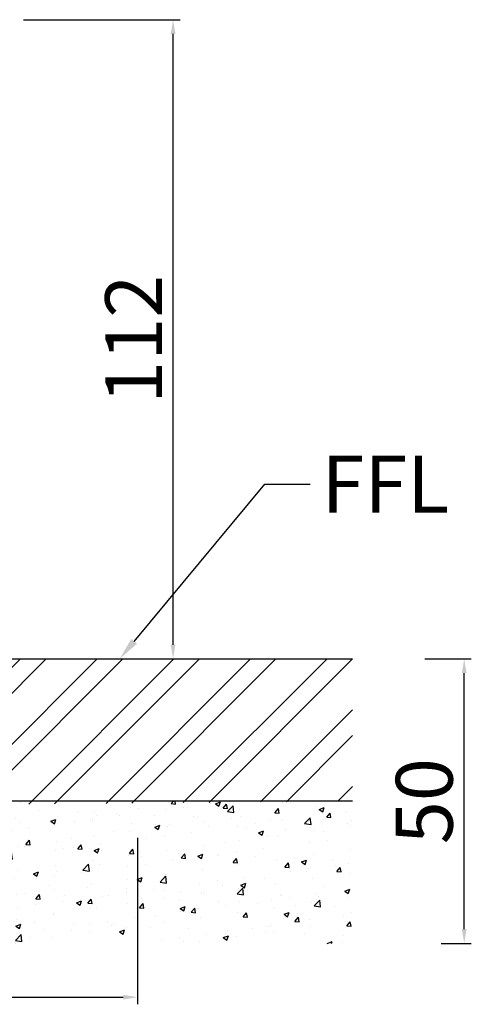
# Model space of a CAD drawing. Units: millimetres. Extents: x 1097 to 3361, y 799 to 2621.
# Drawn here: x 1429 to 1508, y 1134 to 1307 of the extents above; entities that cross this region are included whole.
import ezdxf
from ezdxf import colors
from ezdxf.entities.mleader import LeaderData, LeaderLine
from ezdxf.math import Vec2, Vec3

# ---------------------------------------------------------------- set-up
doc = ezdxf.new("R2010")
doc.units = ezdxf.units.MM
doc.styles.get("Standard").update_dxf_attribs({"font": 'arial.ttf'})
doc.dimstyles.new('ISO-25', dxfattribs={"dimtxt": 2.5, "dimasz": 2.5, "dimexe": 1.25, "dimexo": 0.625, "dimtad": 1, "dimtxsty": 'Standard', "dimcen": 2.5, "dimadec": 0, "dimazin": 0, "dimtfac": 1, "dimtmove": 0, "dimatfit": 3, "dimfxl": 1, "dimarcsym": 0})

# ---------------------------------------------------------------- blocks, each defined once
blk = doc.blocks.new('*D68')
at = {"color": 0, "lineweight": -2, "transparency": 16777216}
for p, q in [((1500.25, 1194.81), (1508.41, 1194.81)), ((1507.16, 1147.3), (1507.16, 1192.31)), ((1503.12, 1144.8), (1508.41, 1144.8))]:
    blk.add_line(p, q, dxfattribs=at)
at = {"color": 0, "transparency": 16777216}
for points in [[(1506.75, 1192.31), (1507.58, 1192.31), (1507.16, 1194.81)], [(1506.75, 1147.3), (1507.58, 1147.3), (1507.16, 1144.8)]]:
    blk.add_solid(points, dxfattribs=at)
at = {"layer": 'Defpoints', "color": 0, "transparency": 16777216}
for p in [(1499.63, 1194.81), (1507.16, 1194.81), (1502.5, 1144.8)]:
    blk.add_point(p, dxfattribs=at)
at = {"color": 0, "lineweight": 30, "transparency": 16777216, "insert": (1501.43, 1169.8), "char_height": 10, "attachment_point": 5, "rotation": 90}
blk.add_mtext('50', dxfattribs=at)
blk = doc.blocks.new('*D73')
at = {"color": 0, "lineweight": -2, "transparency": 16777216}
for p, q in [((1429.65, 1307.18), (1457.21, 1307.18)), ((1455.96, 1197.31), (1455.96, 1304.68)), ((1417.05, 1194.81), (1457.21, 1194.81))]:
    blk.add_line(p, q, dxfattribs=at)
at = {"color": 0, "transparency": 16777216}
for points in [[(1455.55, 1304.68), (1456.38, 1304.68), (1455.96, 1307.18)], [(1455.55, 1197.31), (1456.38, 1197.31), (1455.96, 1194.81)]]:
    blk.add_solid(points, dxfattribs=at)
at = {"layer": 'Defpoints', "color": 0, "transparency": 16777216}
for p in [(1429.02, 1307.18), (1455.96, 1307.18), (1416.43, 1194.81)]:
    blk.add_point(p, dxfattribs=at)
at = {"color": 0, "lineweight": 30, "transparency": 16777216, "insert": (1450.32, 1251), "char_height": 10, "attachment_point": 5, "rotation": 90}
blk.add_mtext('112', dxfattribs=at)
blk = doc.blocks.new('*D75')
at = {"color": 0, "lineweight": -2, "transparency": 16777216}
for p, q in [((1449.69, 1163.34), (1449.69, 1134.09)), ((1269.69, 1154.92), (1269.69, 1134.09)), ((1272.19, 1135.34), (1447.19, 1135.34))]:
    blk.add_line(p, q, dxfattribs=at)
at = {"color": 0, "transparency": 16777216}
for points in [[(1272.19, 1135.75), (1272.19, 1134.92), (1269.69, 1135.34)], [(1447.19, 1135.75), (1447.19, 1134.92), (1449.69, 1135.34)]]:
    blk.add_solid(points, dxfattribs=at)
at = {"layer": 'Defpoints', "color": 0, "transparency": 16777216}
for p in [(1449.69, 1163.97), (1269.69, 1155.54), (1449.69, 1135.34)]:
    blk.add_point(p, dxfattribs=at)
at = {"color": 0, "lineweight": 30, "transparency": 16777216, "insert": (1359.69, 1141.07), "char_height": 10, "attachment_point": 5}
blk.add_mtext('180', dxfattribs=at)

msp = doc.modelspace()

# ---------------------------------------------------------------- hatches: boundary and pattern name
at = {"lineweight": 30}
h = msp.add_hatch(dxfattribs=at)
h.set_pattern_fill('ANSI32')
h.set_pattern_definition([(45, (1209.689, 1190.877), (-6.7352, 6.7352), []), (45, (1214.18, 1190.877), (-6.7352, 6.7352), [])])
h.paths.add_polyline_path([(1487.529, 1194.812), (1409.689, 1194.812), (1409.689, 1169.106), (1487.529, 1169.806)])
h = msp.add_hatch(dxfattribs=at)
h.set_pattern_fill('AR-CONC', scale=0.05)
h.set_pattern_definition([(50, (1209.6894, 1190.877), (9.10923, -0.79695), [0.9525, -10.4775]), (355, (1209.689, 1190.877), (-1.76217, 9.55284), [0.762, -8.38203]), (100.4514, (1210.4485, 1190.8105), (7.34706, 8.7559), [0.8095, -8.9045]), (46.184, (1209.689, 1193.417), (13.55395, -2.1021), [1.42875, -15.71625]), (96.6356, (1210.819, 1193.242), (11.8702, 12.3713), [1.21425, -13.3568]), (351.184, (1209.69, 1193.417), (11.8702, 12.3713), [1.143, -12.573]), (21, (1210.9594, 1192.782), (7.58072, -5.11326), [0.9525, -10.4775]), (326, (1210.959, 1192.782), (3.0901, 9.2094), [0.762, -8.382]), (71.4514, (1211.591, 1192.356), (10.67082, 4.09614), [0.8095, -8.9045]), (37.5, (1209.6894, 1190.877), (0.15443, 4.227752), [0, -8.2804, 0, -8.509, 0, -8.41375]), (7.5, (1209.6894, 1190.877), (3.34098, 5.00903), [0, -4.8514, 0, -8.0899, 0, -3.20675]), (327.5, (1206.8573, 1190.877), (6.77953, -0.286437), [0, -3.175, 0, -9.906, 0, -13.1445]), (317.5, (1205.5873, 1190.877), (7.40646, 1.27132), [0, -4.1275, 0, -6.5786, 0, -9.3345])])
h.paths.add_polyline_path([(1487.529, 1144.799), (1487.529, 1169.806), (1409.689, 1169.806), (1409.689, 1145.799, -0.4142136), (1408.689, 1144.799)])

# ---------------------------------------------------------------- linework, layer by layer
at = {"color": 7, "lineweight": 30}
for p, q in [((1405.584, 1194.812), (1487.529, 1194.812)), ((1487.529, 1169.806), (1409.689, 1169.806))]:
    msp.add_line(p, q, dxfattribs=at)

# ---------------------------------------------------------------- dimensions: what is measured, and where the dimension line sits
dim = msp.add_linear_dim(base=(1455.962, 1307.18), p1=(1416.43, 1194.812), p2=(1429.02, 1307.18), angle=90, dimstyle='ISO-25', override={"dimtxt": 10, "dimdec": 0}, dxfattribs=at)
dim.commit()
dim.dimension.update_dxf_attribs({"geometry": '*D73', "text_midpoint": (1450.316, 1250.996)})
dim = msp.add_linear_dim(base=(1507.162, 1194.812), p1=(1502.499, 1144.799), p2=(1499.629, 1194.812), angle=90, dimstyle='ISO-25', override={"dimtxt": 10, "dimdec": 0}, dxfattribs=at)
dim.commit()
dim.dimension.update_dxf_attribs({"geometry": '*D68', "text_midpoint": (1507.162, 1169.804), "dimtype": 160})
dim = msp.add_linear_dim(base=(1449.69, 1135.336), p1=(1269.69, 1155.54), p2=(1449.69, 1163.965), dimstyle='ISO-25', override={"dimtxt": 10, "dimdec": 0}, dxfattribs=at)
dim.commit()
dim.dimension.update_dxf_attribs({"geometry": '*D75', "text_midpoint": (1359.69, 1141.067)})

# ---------------------------------------------------------------- leaders
ml = msp.add_multileader_mtext('Standard', dxfattribs=at)
ml.set_content('FFL', color=7)
ml.set_leader_properties()
ml.build(insert=Vec2(0, 0))
ctx = ml.context
ctx.base_point, ctx.char_height, ctx.plane_origin = Vec3(1480.073, 1225.52), 10, Vec3(1446.557, 1194.812)
notes = []
notes.append((ctx, [(0, (1, 1, 0), (1472.073, 1225.52), (1, 0), 8, [(0, [(1446.557, 1194.812)], 0, [])])]))
ctx.mtext.insert, ctx.mtext.flow_direction = Vec3(1482.073, 1230.52), 5
for ctx, leaders in notes:
    for number, flags, end, landing, length, lines in leaders:
        leader = LeaderData()
        leader.index, (leader.has_last_leader_line, leader.has_dogleg_vector, leader.attachment_direction) = number, flags
        leader.last_leader_point, leader.dogleg_vector, leader.dogleg_length = Vec3(end), Vec3(landing), length
        for number, points, colour, breaks in lines:
            line = LeaderLine()
            line.index, line.vertices, line.color, line.breaks = number, Vec3.list(points), colors.encode_raw_color(colour), breaks
            leader.lines.append(line)
        ctx.leaders.append(leader)

doc.saveas('drawing.dxf')
